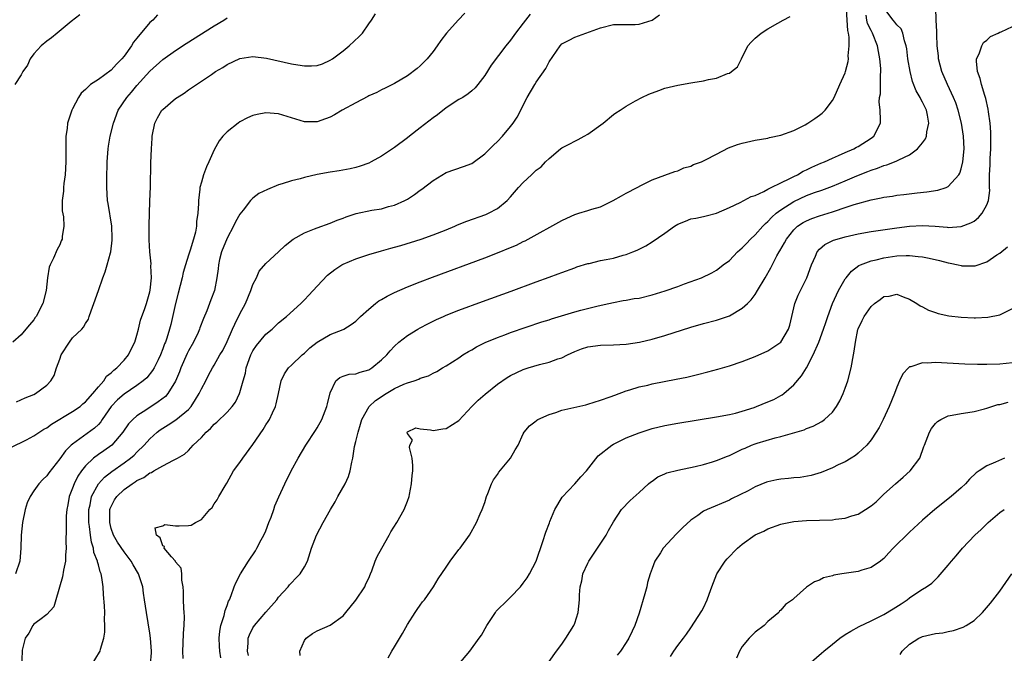
# Model space of a CAD drawing. Units: inches. Extents: x 2511000 to 2514000, y 1506000 to 1509000.
# Drawn here: x 2511083 to 2511236, y 1506575 to 1506673 of the extents above; entities that cross this region are included whole.
import ezdxf

# ---------------------------------------------------------------- set-up
doc = ezdxf.new("R2010")
doc.units = ezdxf.units.IN
doc.header["$MEASUREMENT"] = 0
doc.layers.add('LD25111506_2ft', color=93, linetype='Continuous')

msp = doc.modelspace()

# ---------------------------------------------------------------- linework, layer by layer
at = {"layer": 'LD25111506_2ft'}
for points, elevation in [([(2511081.39, 1506606.61), (2511083.84, 1506607.84), (2511085, 1506608.44), (2511086.54, 1506609.46), (2511087, 1506609.69), (2511087.75, 1506610.25), (2511091, 1506612.21), (2511092.16, 1506613), (2511092.61, 1506613.39), (2511093, 1506613.7), (2511094.14, 1506615), (2511095, 1506616.05), (2511095.83, 1506617), (2511096.29, 1506617.71), (2511097, 1506618.24), (2511097.38, 1506618.62), (2511097.85, 1506619), (2511099, 1506620.22), (2511099.66, 1506621), (2511100.09, 1506621.91), (2511100.66, 1506623), (2511101, 1506624.09), (2511101.25, 1506625), (2511101.57, 1506626.43), (2511102.24, 1506628.24), (2511102.48, 1506629), (2511103, 1506630.81), (2511103.05, 1506631.05), (2511103.23, 1506633), (2511103.16, 1506634.84), (2511103.18, 1506635.18), (2511102.98, 1506637), (2511102.87, 1506638.87), (2511102.88, 1506641.12), (2511103, 1506644.87), (2511103.09, 1506647.09), (2511103.17, 1506650.83), (2511103.24, 1506653), (2511103.35, 1506654.66), (2511103.37, 1506655), (2511103.78, 1506657), (2511104.19, 1506657.81), (2511104.87, 1506659), (2511105, 1506659.14), (2511107, 1506660.82), (2511107.24, 1506661), (2511108.33, 1506661.67), (2511109, 1506662.16), (2511110.22, 1506663), (2511111, 1506663.51), (2511112.57, 1506664.57), (2511113.22, 1506665), (2511114.34, 1506665.66), (2511115, 1506666.1), (2511117, 1506667.04), (2511119, 1506667.33), (2511121.1, 1506667.1), (2511125, 1506666.22), (2511125.96, 1506666.04), (2511127, 1506665.9), (2511128.12, 1506665.88), (2511129, 1506665.98), (2511129.79, 1506666.21), (2511131, 1506666.77), (2511131.35, 1506667), (2511133, 1506668.23), (2511133.95, 1506669), (2511135.53, 1506670.47), (2511136.02, 1506671), (2511137, 1506672.43), (2511137.44, 1506673), (2511138.02, 1506673.98)], 7112), ([(2511104.19, 1506673.81), (2511103.45, 1506673), (2511103, 1506672.61), (2511101, 1506670.21), (2511100.44, 1506669.56), (2511100.14, 1506669), (2511099, 1506667.41), (2511098.67, 1506667), (2511097.84, 1506666.16), (2511097, 1506665.23), (2511095, 1506663.78), (2511093.79, 1506663), (2511093, 1506662.25), (2511092.34, 1506661.66), (2511091.91, 1506661), (2511091, 1506659.25), (2511090.88, 1506659), (2511090.4, 1506657.6), (2511090.23, 1506657), (2511090.15, 1506656.15), (2511089.96, 1506655), (2511089.93, 1506654.07), (2511089.96, 1506651.96), (2511089.95, 1506651), (2511089.83, 1506649), (2511089.64, 1506647.64), (2511089.58, 1506647), (2511089.57, 1506646.43), (2511089.4, 1506645), (2511089.4, 1506643.4), (2511089.57, 1506642.43), (2511089.62, 1506641), (2511089.4, 1506639.4), (2511089.37, 1506639), (2511089.25, 1506638.75), (2511089, 1506638.13), (2511088.6, 1506637.4), (2511088.02, 1506636.02), (2511087.5, 1506635), (2511087.37, 1506634.63), (2511087.08, 1506633), (2511086.89, 1506631), (2511086.38, 1506629), (2511085.35, 1506627), (2511085.2, 1506626.8), (2511085, 1506626.46), (2511084.32, 1506625.68), (2511083.76, 1506625), (2511083, 1506624.12), (2511081.7, 1506623)], 7108), ([(2511092.15, 1506673.85), (2511090.8, 1506672.8), (2511088.58, 1506671), (2511087.74, 1506670.26), (2511087, 1506669.75), (2511086.1, 1506669), (2511085, 1506667.76), (2511084.42, 1506667), (2511083.98, 1506666.02), (2511083.29, 1506665), (2511083, 1506664.49), (2511082.05, 1506663)], 7106), ([(2511151.9, 1506674.1), (2511150.87, 1506673), (2511149.05, 1506671), (2511148.18, 1506669.82), (2511147.64, 1506669), (2511147, 1506668.12), (2511146.06, 1506667), (2511145.55, 1506666.45), (2511145, 1506665.91), (2511144.51, 1506665.49), (2511143, 1506664.33), (2511141, 1506663.15), (2511139.57, 1506662.43), (2511139, 1506662.18), (2511138.24, 1506661.76), (2511137, 1506661.24), (2511136.85, 1506661.15), (2511135, 1506660.17), (2511132.87, 1506659), (2511131.69, 1506658.31), (2511131, 1506657.92), (2511130.3, 1506657.7), (2511129, 1506657.22), (2511127, 1506657.22), (2511123, 1506658.45), (2511121, 1506658.61), (2511119.65, 1506658.35), (2511119, 1506658.18), (2511118.19, 1506657.81), (2511117, 1506657.2), (2511116.7, 1506657), (2511115, 1506655.66), (2511114.35, 1506655), (2511113.75, 1506654.25), (2511113, 1506652.85), (2511112.18, 1506651), (2511111.78, 1506650.22), (2511111.34, 1506649), (2511111, 1506647.86), (2511110.77, 1506647), (2511110.75, 1506646.75), (2511110.55, 1506645), (2511110.55, 1506644.55), (2511110.46, 1506643), (2511110.26, 1506641.74), (2511110.23, 1506641), (2511110.07, 1506640.07), (2511109.78, 1506639), (2511109.26, 1506637.26), (2511109, 1506636.48), (2511108.54, 1506635), (2511108.19, 1506633.81), (2511108.02, 1506633), (2511107.42, 1506630.58), (2511107, 1506629), (2511106.28, 1506625.72), (2511106.07, 1506625), (2511105.63, 1506623.63), (2511105.41, 1506623), (2511105.28, 1506622.72), (2511105, 1506621.94), (2511104.64, 1506621), (2511104.27, 1506620.27), (2511103.67, 1506619), (2511103.43, 1506618.57), (2511102.53, 1506617.47), (2511101.98, 1506617), (2511101, 1506616.27), (2511099, 1506614.92), (2511097.98, 1506614.02), (2511097, 1506612.99), (2511095.61, 1506611), (2511095.37, 1506610.63), (2511095, 1506610.22), (2511094.39, 1506609.61), (2511091.55, 1506607.55), (2511091, 1506607.17), (2511090.8, 1506607), (2511089.88, 1506606.12), (2511089, 1506604.87), (2511087.3, 1506602.7), (2511087, 1506602.21), (2511086.36, 1506601.64), (2511085.77, 1506601), (2511085, 1506599.9), (2511084.39, 1506599), (2511083.95, 1506598.05), (2511083.62, 1506597), (2511083.2, 1506595), (2511083.01, 1506593), (2511082.98, 1506591), (2511082.82, 1506589), (2511082.11, 1506587)], 7114), ([(2511162.06, 1506673.94), (2511161.34, 1506673), (2511161, 1506672.51), (2511159.77, 1506671), (2511159, 1506669.87), (2511158.29, 1506669), (2511156, 1506666), (2511155, 1506664.41), (2511153.92, 1506663), (2511153.5, 1506662.5), (2511153, 1506662.01), (2511152.46, 1506661.54), (2511151.59, 1506661), (2511151, 1506660.67), (2511149, 1506659.4), (2511147.69, 1506658.31), (2511147, 1506657.82), (2511145, 1506656.27), (2511143.32, 1506655), (2511143, 1506654.74), (2511141, 1506653.23), (2511139, 1506651.89), (2511137.39, 1506651), (2511137, 1506650.8), (2511135.68, 1506650.32), (2511135, 1506650.1), (2511134.11, 1506649.89), (2511132.41, 1506649.59), (2511131, 1506649.37), (2511128.99, 1506649.01), (2511127, 1506648.55), (2511126.37, 1506648.37), (2511125, 1506648.05), (2511123.57, 1506647.57), (2511123, 1506647.41), (2511121.28, 1506646.72), (2511119.94, 1506646.06), (2511119, 1506645.36), (2511118.65, 1506645), (2511117.48, 1506643.48), (2511117, 1506642.89), (2511116.3, 1506641.7), (2511116.01, 1506641), (2511115, 1506639.15), (2511114.14, 1506637), (2511113.84, 1506635.84), (2511113.66, 1506635), (2511113.62, 1506634.38), (2511113.42, 1506633), (2511113.05, 1506631), (2511112.46, 1506629.54), (2511112.28, 1506629), (2511111.85, 1506627.85), (2511111.32, 1506626.68), (2511110.78, 1506625.22), (2511110.72, 1506625), (2511110.49, 1506624.49), (2511109.78, 1506623), (2511109, 1506621.66), (2511108.77, 1506621.23), (2511107.79, 1506619), (2511107.6, 1506618.4), (2511107, 1506616.92), (2511105.81, 1506615), (2511105.43, 1506614.57), (2511104.3, 1506613.7), (2511102.54, 1506612.54), (2511101, 1506611.55), (2511100.37, 1506611), (2511099.7, 1506610.3), (2511098.82, 1506609), (2511097.1, 1506607), (2511095.87, 1506606.13), (2511095, 1506605.54), (2511094.27, 1506605), (2511093, 1506603.8), (2511092.38, 1506603), (2511091.82, 1506602.18), (2511091.25, 1506601), (2511091, 1506600.3), (2511090.49, 1506599), (2511090.26, 1506597.74), (2511090.09, 1506597), (2511090.01, 1506596.01), (2511089.98, 1506595), (2511090.02, 1506593.98), (2511089.97, 1506591.97), (2511090.01, 1506591), (2511089.91, 1506589.91), (2511089.88, 1506589), (2511089.57, 1506587.57), (2511089.45, 1506586.55), (2511088.42, 1506583), (2511088.09, 1506581.91), (2511087, 1506580.72), (2511085.89, 1506579.89), (2511085, 1506579.19), (2511084.82, 1506579), (2511084.22, 1506577.78), (2511083.63, 1506577), (2511083.16, 1506575.16), (2511083.16, 1506574.84), (2511083.05, 1506573)], 7116), ([(2511094.06, 1506573), (2511095.17, 1506574.83), (2511095.26, 1506575), (2511095.33, 1506575.33), (2511095.86, 1506577), (2511096.02, 1506577.98), (2511096.03, 1506579), (2511095.97, 1506579.97), (2511095.99, 1506581), (2511095.97, 1506582.03), (2511095.82, 1506583.82), (2511095.75, 1506585), (2511095.56, 1506586.44), (2511095.44, 1506587), (2511095.3, 1506587.3), (2511095, 1506588.42), (2511094.86, 1506588.86), (2511094.85, 1506589), (2511094.32, 1506590.32), (2511094.23, 1506591), (2511093.93, 1506591.93), (2511093.79, 1506593), (2511093.65, 1506594.35), (2511093.54, 1506595), (2511093.53, 1506597), (2511093.71, 1506597.71), (2511093.95, 1506599), (2511095, 1506601), (2511095.96, 1506602.04), (2511097.09, 1506602.91), (2511099, 1506604.24), (2511100.01, 1506605), (2511100.54, 1506605.46), (2511101, 1506605.92), (2511102.13, 1506607), (2511103, 1506607.98), (2511104.12, 1506609), (2511104.61, 1506609.39), (2511105, 1506609.66), (2511105.86, 1506610.14), (2511107.06, 1506610.94), (2511109, 1506612.52), (2511109.43, 1506613), (2511110.11, 1506614.11), (2511110.68, 1506615), (2511111, 1506615.75), (2511111.68, 1506617), (2511112.12, 1506617.88), (2511112.73, 1506619), (2511113, 1506619.44), (2511113.88, 1506621), (2511114.31, 1506621.69), (2511115, 1506623.11), (2511115.82, 1506625), (2511116.19, 1506625.81), (2511117, 1506627.37), (2511117.86, 1506629), (2511118.7, 1506631), (2511119, 1506631.96), (2511119.55, 1506633), (2511119.98, 1506634.02), (2511121, 1506635.22), (2511123, 1506637.01), (2511124, 1506638), (2511125.26, 1506639), (2511127, 1506639.98), (2511128.59, 1506640.59), (2511129, 1506640.77), (2511131, 1506641.48), (2511132.07, 1506641.93), (2511133, 1506642.26), (2511133.51, 1506642.48), (2511135.04, 1506642.96), (2511137.47, 1506643.47), (2511139, 1506643.72), (2511140.06, 1506644.06), (2511141, 1506644.28), (2511142.61, 1506645), (2511143, 1506645.22), (2511144.09, 1506645.9), (2511145, 1506646.58), (2511145.25, 1506646.75), (2511147, 1506648.09), (2511149, 1506649.34), (2511151.73, 1506650.27), (2511153, 1506650.75), (2511155, 1506652.23), (2511155.8, 1506653), (2511156.39, 1506653.61), (2511157, 1506654.18), (2511157.78, 1506655), (2511159, 1506656.46), (2511159.41, 1506657), (2511160.06, 1506657.94), (2511161.62, 1506661), (2511162.77, 1506663), (2511163, 1506663.37), (2511164.52, 1506665.48), (2511165, 1506666.55), (2511166.7, 1506669), (2511167, 1506669.3), (2511168.11, 1506669.89), (2511169, 1506670.34), (2511173, 1506671.83), (2511175, 1506672.33), (2511176.31, 1506672.31), (2511177, 1506672.33), (2511178.35, 1506672.35), (2511179, 1506672.37), (2511181, 1506673), (2511182.16, 1506673.84)], 7118), ([(2511108.16, 1506573.84), (2511108.11, 1506575), (2511108.18, 1506576.18), (2511108.22, 1506577.78), (2511108.34, 1506579), (2511108.37, 1506580.37), (2511108.35, 1506581), (2511108.3, 1506581.7), (2511108.25, 1506583), (2511108.25, 1506584.25), (2511108.18, 1506585), (2511107.95, 1506586.05), (2511107.95, 1506587), (2511107.87, 1506587.87), (2511107, 1506588.88), (2511106.97, 1506588.96), (2511106.34, 1506589.66), (2511105.23, 1506591), (2511105.25, 1506591.25), (2511105, 1506591.37), (2511104.61, 1506592.61), (2511104.04, 1506593), (2511103.83, 1506594.17), (2511105, 1506594.49), (2511105.34, 1506594.66), (2511107, 1506594.46), (2511107.55, 1506594.45), (2511109, 1506594.51), (2511109.42, 1506594.58), (2511110.11, 1506595), (2511111, 1506595.44), (2511112.33, 1506597), (2511112.67, 1506597.33), (2511113, 1506597.89), (2511113.47, 1506598.53), (2511113.7, 1506599), (2511114.68, 1506600.68), (2511114.93, 1506601.07), (2511116.01, 1506603), (2511117, 1506604.31), (2511117.45, 1506605), (2511119, 1506607.09), (2511120.58, 1506609.42), (2511121, 1506610.13), (2511121.35, 1506610.65), (2511121.56, 1506611), (2511122.04, 1506612.04), (2511122.51, 1506613), (2511122.61, 1506613.39), (2511122.98, 1506615), (2511123.4, 1506617), (2511123.91, 1506618.09), (2511124.51, 1506619), (2511125, 1506619.43), (2511126.68, 1506621), (2511127, 1506621.26), (2511127.87, 1506622.13), (2511129, 1506623), (2511131, 1506624.19), (2511133, 1506624.94), (2511133.12, 1506625), (2511134.28, 1506625.72), (2511135, 1506626.26), (2511135.36, 1506626.64), (2511135.74, 1506627), (2511137, 1506628.13), (2511138.05, 1506629), (2511138.58, 1506629.42), (2511139, 1506629.63), (2511139.87, 1506630.13), (2511141, 1506630.68), (2511143, 1506631.56), (2511145, 1506632.37), (2511146.9, 1506633.1), (2511155, 1506636.09), (2511157, 1506636.85), (2511159, 1506637.67), (2511159.93, 1506638.07), (2511161, 1506638.61), (2511161.27, 1506638.73), (2511161.77, 1506639), (2511167, 1506641.9), (2511167.77, 1506642.23), (2511169, 1506642.82), (2511169.64, 1506643), (2511171, 1506643.43), (2511171.65, 1506643.65), (2511173, 1506644.01), (2511174.96, 1506645), (2511176.26, 1506645.74), (2511177, 1506646.15), (2511178.7, 1506647), (2511179.37, 1506647.37), (2511181, 1506648.19), (2511183, 1506648.94), (2511184.52, 1506649.48), (2511185, 1506649.6), (2511185.94, 1506650.06), (2511187, 1506650.31), (2511187.43, 1506650.57), (2511188.66, 1506651), (2511189, 1506651.15), (2511189.3, 1506651.3), (2511191, 1506652.21), (2511192.85, 1506653.15), (2511194.29, 1506653.71), (2511195, 1506653.92), (2511197, 1506654.36), (2511199, 1506654.69), (2511199.24, 1506654.76), (2511201, 1506655.13), (2511203, 1506655.87), (2511204.76, 1506656.76), (2511205.2, 1506657), (2511206.29, 1506657.71), (2511207, 1506658.26), (2511207.43, 1506658.57), (2511207.86, 1506659), (2511209, 1506660.52), (2511209.26, 1506661), (2511210.18, 1506663), (2511211, 1506664.81), (2511211.06, 1506665), (2511211.44, 1506666.56), (2511211.5, 1506667), (2511211.47, 1506667.47), (2511211.62, 1506669), (2511211.63, 1506670.37), (2511211.49, 1506671), (2511211.38, 1506671.38), (2511211.3, 1506673), (2511211.21, 1506674.79)], 7122), ([(2511114.03, 1506573.97), (2511113.85, 1506575), (2511113.8, 1506575.8), (2511113.76, 1506577), (2511113.87, 1506578.13), (2511114.02, 1506579), (2511114.53, 1506580.53), (2511114.68, 1506581.32), (2511115, 1506582.1), (2511115.23, 1506582.77), (2511115.37, 1506583), (2511115.65, 1506583.65), (2511116.11, 1506585), (2511116.37, 1506585.63), (2511117.08, 1506587), (2511118.31, 1506589), (2511119.39, 1506590.61), (2511119.62, 1506591), (2511120.31, 1506592.31), (2511120.7, 1506593), (2511121, 1506593.71), (2511121.49, 1506595), (2511121.83, 1506595.83), (2511122.25, 1506597), (2511122.42, 1506597.58), (2511123.03, 1506598.97), (2511123.97, 1506601), (2511124.94, 1506603), (2511126.01, 1506605), (2511127.23, 1506607), (2511128.75, 1506609.25), (2511129, 1506609.68), (2511129.73, 1506611), (2511130.51, 1506613), (2511130.59, 1506613.41), (2511131, 1506615.11), (2511131.87, 1506617), (2511132.49, 1506617.51), (2511133, 1506617.69), (2511133.98, 1506618.02), (2511135, 1506618.06), (2511135.66, 1506618.34), (2511137, 1506618.7), (2511137.18, 1506618.82), (2511137.5, 1506619), (2511139, 1506620.23), (2511139.79, 1506621), (2511140.34, 1506621.66), (2511141, 1506622.37), (2511141.69, 1506623), (2511143, 1506624.01), (2511144.61, 1506625), (2511145, 1506625.2), (2511146.16, 1506625.84), (2511147, 1506626.24), (2511147.5, 1506626.5), (2511148.58, 1506627), (2511149, 1506627.19), (2511151, 1506627.98), (2511154.67, 1506629.33), (2511159.1, 1506630.9), (2511163, 1506632.36), (2511165, 1506633.1), (2511166.4, 1506633.6), (2511167, 1506633.83), (2511169, 1506634.55), (2511169.32, 1506634.68), (2511171, 1506635.19), (2511171.23, 1506635.23), (2511173, 1506635.66), (2511173.85, 1506635.85), (2511175, 1506636.06), (2511176.52, 1506636.52), (2511177, 1506636.61), (2511178, 1506637), (2511178.7, 1506637.3), (2511180.03, 1506637.97), (2511181, 1506638.56), (2511183, 1506639.92), (2511184.47, 1506641), (2511185, 1506641.32), (2511186.21, 1506641.79), (2511187, 1506642.13), (2511187.77, 1506642.23), (2511189, 1506642.52), (2511189.4, 1506642.6), (2511191.01, 1506643.01), (2511193, 1506643.93), (2511194.68, 1506644.68), (2511196.4, 1506645.6), (2511197, 1506645.76), (2511198.38, 1506646.38), (2511199, 1506646.73), (2511199.16, 1506646.84), (2511199.52, 1506647), (2511201, 1506647.75), (2511202.41, 1506648.41), (2511203, 1506648.72), (2511203.6, 1506649), (2511204.46, 1506649.54), (2511205, 1506649.77), (2511205.81, 1506650.19), (2511207.22, 1506650.78), (2511207.79, 1506651), (2511209, 1506651.58), (2511209.97, 1506651.97), (2511211, 1506652.44), (2511212.31, 1506653), (2511212.74, 1506653.26), (2511213, 1506653.39), (2511215, 1506654.67), (2511215.43, 1506655), (2511216.45, 1506657), (2511216.48, 1506657.52), (2511216.42, 1506659), (2511216.29, 1506660.29), (2511216.34, 1506661), (2511216.46, 1506661.54), (2511216.47, 1506663), (2511216.46, 1506664.46), (2511216.53, 1506665), (2511216.53, 1506665.47), (2511216.38, 1506667), (2511216.15, 1506668.15), (2511216.02, 1506669), (2511215.21, 1506671), (2511215, 1506671.37), (2511214.47, 1506672.47), (2511214.34, 1506673), (2511214.25, 1506673.75)], 7124), ([(2511118.34, 1506574.34), (2511118.19, 1506575), (2511118.29, 1506576.29), (2511118.28, 1506577), (2511118.46, 1506577.54), (2511119, 1506578.63), (2511119.23, 1506579), (2511121, 1506581.06), (2511122.7, 1506583), (2511123, 1506583.4), (2511124.49, 1506585), (2511124.71, 1506585.29), (2511125, 1506585.62), (2511125.68, 1506586.32), (2511126.32, 1506587), (2511127, 1506588.09), (2511127.47, 1506589), (2511128.13, 1506591), (2511128.9, 1506593), (2511129.92, 1506595), (2511131.06, 1506597), (2511131.79, 1506598.21), (2511132.19, 1506599), (2511133.32, 1506601), (2511133.85, 1506602.15), (2511134.13, 1506603), (2511134.35, 1506604.35), (2511134.5, 1506605), (2511134.8, 1506606.8), (2511135, 1506607.56), (2511135.34, 1506609), (2511135.74, 1506610.26), (2511135.91, 1506611), (2511137.07, 1506613), (2511138.07, 1506613.93), (2511139.72, 1506615), (2511141, 1506615.77), (2511142.46, 1506616.46), (2511143, 1506616.69), (2511144.07, 1506617), (2511144.76, 1506617.24), (2511145, 1506617.39), (2511146.25, 1506617.75), (2511147, 1506618.19), (2511147.56, 1506618.44), (2511148.43, 1506619), (2511149, 1506619.34), (2511151, 1506620.58), (2511151.63, 1506621), (2511152.47, 1506621.53), (2511153, 1506621.82), (2511153.72, 1506622.28), (2511155.06, 1506622.94), (2511157, 1506623.74), (2511158.15, 1506624.15), (2511159, 1506624.47), (2511163.87, 1506626.13), (2511165, 1506626.48), (2511165.38, 1506626.62), (2511169, 1506627.7), (2511169.96, 1506627.96), (2511172.64, 1506628.64), (2511174.3, 1506629), (2511175, 1506629.17), (2511176.53, 1506629.47), (2511177, 1506629.52), (2511178.24, 1506629.76), (2511179, 1506629.85), (2511181, 1506630.32), (2511183.05, 1506630.95), (2511185, 1506631.64), (2511186.04, 1506632.04), (2511188.65, 1506633), (2511190.26, 1506633.74), (2511191, 1506634.17), (2511191.49, 1506634.51), (2511192.06, 1506635), (2511193, 1506635.7), (2511194.25, 1506637), (2511195, 1506637.62), (2511195.68, 1506638.32), (2511196.3, 1506639), (2511197, 1506639.65), (2511198.22, 1506641), (2511198.6, 1506641.4), (2511199, 1506641.72), (2511199.62, 1506642.38), (2511200.29, 1506643), (2511201, 1506643.54), (2511203, 1506644.84), (2511205, 1506645.75), (2511206.21, 1506646.21), (2511207.38, 1506646.62), (2511209, 1506647.24), (2511211, 1506648.05), (2511212.82, 1506648.82), (2511214.52, 1506649.48), (2511215, 1506649.69), (2511216, 1506650), (2511217, 1506650.42), (2511217.47, 1506650.53), (2511218.66, 1506651), (2511219, 1506651.15), (2511219.33, 1506651.33), (2511221, 1506652.11), (2511222.24, 1506653), (2511223, 1506653.95), (2511223.44, 1506654.56), (2511223.6, 1506655), (2511223.66, 1506655.66), (2511223.96, 1506657), (2511223.75, 1506658.25), (2511223.6, 1506659), (2511223, 1506660.26), (2511222.73, 1506660.73), (2511222.62, 1506661), (2511222.01, 1506662.01), (2511221.46, 1506663.46), (2511221.07, 1506665), (2511220.74, 1506667), (2511220.54, 1506668.54), (2511220.46, 1506669), (2511220.19, 1506669.81), (2511219.95, 1506671), (2511219.66, 1506671.66), (2511219, 1506672.28), (2511218.71, 1506672.71), (2511218.42, 1506673), (2511217, 1506674.89)], 7126), ([(2511126.34, 1506574.34), (2511126.31, 1506575), (2511127, 1506576.65), (2511127.26, 1506577), (2511128.26, 1506577.74), (2511129, 1506578.18), (2511131, 1506579.06), (2511133, 1506580.47), (2511133.46, 1506581), (2511135, 1506582.91), (2511136.37, 1506585), (2511136.54, 1506585.46), (2511137, 1506586.34), (2511137.29, 1506587), (2511137.46, 1506587.46), (2511137.97, 1506589), (2511138.31, 1506589.69), (2511139.02, 1506591), (2511140.15, 1506593), (2511140.44, 1506593.56), (2511141.38, 1506595), (2511142.51, 1506597), (2511143, 1506598.28), (2511143.26, 1506599), (2511143.34, 1506599.34), (2511143.64, 1506601), (2511143.73, 1506602.27), (2511143.83, 1506603), (2511143.85, 1506603.85), (2511143.75, 1506605), (2511143.35, 1506606.65), (2511143.39, 1506607), (2511143.79, 1506607.79), (2511143, 1506608.83), (2511142.97, 1506609), (2511143, 1506609.06), (2511144.33, 1506609.67), (2511145, 1506609.52), (2511146.61, 1506609.39), (2511147, 1506609.26), (2511148.48, 1506609.52), (2511149, 1506609.56), (2511151, 1506610.82), (2511153.01, 1506613), (2511154.01, 1506613.99), (2511155.08, 1506614.92), (2511157, 1506616.48), (2511158.48, 1506617.52), (2511159, 1506617.84), (2511161, 1506618.76), (2511161.75, 1506619), (2511163.51, 1506619.51), (2511165, 1506619.88), (2511166.38, 1506620.38), (2511167, 1506620.57), (2511167.85, 1506621), (2511169, 1506621.52), (2511170.06, 1506621.94), (2511171, 1506622.26), (2511173, 1506622.54), (2511175, 1506622.56), (2511177, 1506622.68), (2511179.02, 1506622.98), (2511181, 1506623.44), (2511183, 1506624.03), (2511187, 1506625.31), (2511189, 1506625.87), (2511191, 1506626.39), (2511191.46, 1506626.54), (2511193, 1506627.07), (2511195, 1506628.25), (2511195.8, 1506629), (2511196.41, 1506629.59), (2511197, 1506630.4), (2511197.39, 1506631), (2511198.57, 1506633), (2511199.44, 1506634.56), (2511200.38, 1506636.38), (2511200.73, 1506637), (2511200.84, 1506637.16), (2511201.57, 1506638.43), (2511201.85, 1506639), (2511203, 1506640.44), (2511203.61, 1506641), (2511204.45, 1506641.55), (2511205, 1506641.85), (2511205.82, 1506642.18), (2511207, 1506642.6), (2511209, 1506643.22), (2511209.35, 1506643.35), (2511211, 1506643.9), (2511212.39, 1506644.39), (2511215, 1506645.12), (2511216.6, 1506645.4), (2511217, 1506645.51), (2511218.32, 1506645.68), (2511219, 1506645.8), (2511220.08, 1506645.92), (2511222.19, 1506646.19), (2511223.68, 1506646.32), (2511225.4, 1506646.6), (2511226.65, 1506647), (2511227, 1506647.15), (2511228.64, 1506649), (2511228.78, 1506649.22), (2511229, 1506649.91), (2511229.25, 1506651), (2511229.46, 1506653), (2511229.39, 1506655), (2511229.06, 1506657), (2511228.54, 1506659), (2511228.15, 1506660.15), (2511227.82, 1506661), (2511226.86, 1506663), (2511225.99, 1506665), (2511225.5, 1506667), (2511225.47, 1506667.47), (2511225.3, 1506669), (2511225.21, 1506670.79), (2511225.22, 1506671.22), (2511225.14, 1506673), (2511225.08, 1506674.92)], 7128), ([(2511082.27, 1506613.73), (2511083.66, 1506614.34), (2511085, 1506614.88), (2511085.23, 1506615), (2511087, 1506616.33), (2511087.62, 1506617), (2511088.16, 1506617.84), (2511088.52, 1506619), (2511089, 1506620.37), (2511089.25, 1506621), (2511090.5, 1506623), (2511091, 1506623.64), (2511092.43, 1506625), (2511092.7, 1506625.3), (2511093, 1506625.87), (2511093.45, 1506626.55), (2511093.56, 1506627), (2511093.86, 1506627.86), (2511094.3, 1506629), (2511095.02, 1506631), (2511095.69, 1506633), (2511096.07, 1506633.93), (2511096.35, 1506635), (2511096.88, 1506636.88), (2511096.92, 1506637), (2511097.15, 1506638.85), (2511097.15, 1506639.15), (2511097.07, 1506641), (2511096.52, 1506644.52), (2511096.43, 1506645), (2511096.31, 1506647), (2511096.32, 1506648.32), (2511096.39, 1506651), (2511096.51, 1506653), (2511096.57, 1506653.43), (2511096.83, 1506655), (2511097.35, 1506657), (2511098.1, 1506659), (2511099.41, 1506661), (2511100.16, 1506661.84), (2511101, 1506662.83), (2511103, 1506665.06), (2511105, 1506666.87), (2511107, 1506668.27), (2511108.65, 1506669.35), (2511113, 1506672.12), (2511114.47, 1506673), (2511115, 1506673.35)], 7110), ([(2511103.1, 1506573), (2511103.26, 1506574.74), (2511103.28, 1506575), (2511103.12, 1506577), (2511103, 1506577.79), (2511102.46, 1506581), (2511102.19, 1506583), (2511102.02, 1506584.02), (2511101.89, 1506585), (2511101.26, 1506587), (2511100.41, 1506588.41), (2511100.11, 1506589), (2511099, 1506590.42), (2511097.95, 1506591.95), (2511097.37, 1506593), (2511097, 1506594.07), (2511096.76, 1506595), (2511096.81, 1506597), (2511096.85, 1506597.15), (2511097, 1506597.48), (2511097.52, 1506598.48), (2511097.86, 1506599), (2511099, 1506600.09), (2511100.26, 1506601), (2511100.72, 1506601.28), (2511101, 1506601.5), (2511102.04, 1506601.96), (2511103, 1506602.71), (2511103.24, 1506602.76), (2511103.61, 1506603), (2511105, 1506603.78), (2511106.68, 1506604.68), (2511107, 1506604.8), (2511107.3, 1506605), (2511108.38, 1506605.62), (2511109, 1506606.17), (2511109.74, 1506607), (2511111, 1506608.21), (2511111.77, 1506609), (2511112.42, 1506609.58), (2511113, 1506610.27), (2511113.41, 1506610.59), (2511115, 1506612.13), (2511115.78, 1506613), (2511116.32, 1506613.68), (2511116.94, 1506615), (2511117, 1506615.18), (2511117.49, 1506617), (2511117.83, 1506618.17), (2511117.98, 1506619), (2511118.69, 1506621), (2511119, 1506621.62), (2511119.55, 1506622.45), (2511121, 1506624.21), (2511121.98, 1506625), (2511123, 1506625.97), (2511124.21, 1506627), (2511126.43, 1506629), (2511127, 1506629.56), (2511127.71, 1506630.29), (2511129, 1506631.71), (2511130.61, 1506633.39), (2511131.73, 1506634.27), (2511132.84, 1506635), (2511133, 1506635.09), (2511135, 1506635.94), (2511137, 1506636.6), (2511139, 1506637.16), (2511140.41, 1506637.59), (2511141, 1506637.72), (2511142, 1506638), (2511145.14, 1506639), (2511147, 1506639.66), (2511149, 1506640.45), (2511150.35, 1506641), (2511150.8, 1506641.2), (2511152.21, 1506641.79), (2511155.17, 1506642.83), (2511155.57, 1506643), (2511157, 1506643.75), (2511158.51, 1506645), (2511159, 1506645.54), (2511160.26, 1506647), (2511161, 1506647.81), (2511162.27, 1506649), (2511162.66, 1506649.34), (2511163, 1506649.69), (2511163.76, 1506650.24), (2511164.44, 1506651), (2511165, 1506651.53), (2511166.78, 1506653), (2511167, 1506653.16), (2511168.21, 1506653.79), (2511169, 1506654.23), (2511169.52, 1506654.48), (2511170.47, 1506655), (2511171, 1506655.31), (2511173.41, 1506657), (2511175, 1506658.36), (2511175.39, 1506658.61), (2511176.03, 1506659), (2511177, 1506659.66), (2511178.45, 1506660.45), (2511179.43, 1506661), (2511180.48, 1506661.52), (2511182.05, 1506662.05), (2511183, 1506662.42), (2511185, 1506662.91), (2511187, 1506663.25), (2511187.33, 1506663.33), (2511189, 1506663.58), (2511189.78, 1506663.78), (2511191, 1506664), (2511192.7, 1506664.7), (2511193, 1506664.79), (2511193.32, 1506665), (2511194.26, 1506665.74), (2511194.87, 1506667), (2511195.89, 1506669), (2511196.41, 1506669.59), (2511197, 1506670.2), (2511197.96, 1506671), (2511199, 1506671.64), (2511200.52, 1506672.52), (2511201.36, 1506673), (2511202.42, 1506673.58)], 7120), ([(2511140.03, 1506573.97), (2511140.58, 1506575), (2511141, 1506575.66), (2511142.24, 1506577.76), (2511143, 1506579.12), (2511144.23, 1506581), (2511144.51, 1506581.49), (2511145, 1506582.17), (2511145.36, 1506582.64), (2511145.67, 1506583), (2511147.03, 1506585), (2511147.76, 1506586.24), (2511149, 1506588.07), (2511149.65, 1506589), (2511151, 1506590.78), (2511151.18, 1506591), (2511152.64, 1506593), (2511153.75, 1506595), (2511154.32, 1506596.32), (2511154.61, 1506597), (2511155, 1506598.07), (2511155.3, 1506599), (2511155.51, 1506599.51), (2511156.05, 1506601), (2511156.37, 1506601.63), (2511157, 1506602.45), (2511157.2, 1506602.8), (2511159.03, 1506605), (2511159.71, 1506606.29), (2511160.2, 1506607), (2511161, 1506608.76), (2511161.14, 1506609), (2511161.98, 1506610.02), (2511163, 1506610.79), (2511163.1, 1506610.9), (2511163.27, 1506611), (2511165, 1506611.74), (2511166.05, 1506612.05), (2511167, 1506612.42), (2511170.72, 1506613.28), (2511171, 1506613.36), (2511173, 1506613.98), (2511174.5, 1506614.5), (2511175.22, 1506614.78), (2511177, 1506615.42), (2511177.57, 1506615.57), (2511179, 1506616.04), (2511180.33, 1506616.33), (2511181, 1506616.51), (2511184.76, 1506617.24), (2511186.42, 1506617.58), (2511188.04, 1506617.96), (2511189.64, 1506618.36), (2511191.22, 1506618.78), (2511193, 1506619.32), (2511195, 1506620), (2511197, 1506620.77), (2511199, 1506621.66), (2511201.02, 1506622.98), (2511202.2, 1506625), (2511202.37, 1506625.63), (2511202.7, 1506627), (2511203.16, 1506629), (2511203.7, 1506630.3), (2511204.03, 1506631), (2511205.02, 1506633), (2511205.74, 1506635), (2511206.37, 1506636.37), (2511206.62, 1506637), (2511207, 1506637.42), (2511207.85, 1506638.15), (2511209.18, 1506638.82), (2511209.73, 1506639), (2511211, 1506639.37), (2511213, 1506639.82), (2511215, 1506640.17), (2511219, 1506640.76), (2511221, 1506641), (2511223, 1506641.1), (2511224.99, 1506640.99), (2511226.84, 1506640.84), (2511227, 1506640.82), (2511229, 1506640.93), (2511230.5, 1506641.5), (2511231, 1506641.8), (2511231.67, 1506642.33), (2511232.25, 1506643), (2511233, 1506644.32), (2511233.25, 1506645), (2511233.43, 1506646.57), (2511233.42, 1506647), (2511233.4, 1506647.4), (2511233.42, 1506649), (2511233.49, 1506650.51), (2511233.49, 1506651), (2511233.51, 1506651.51), (2511233.59, 1506653), (2511233.6, 1506654.4), (2511233.62, 1506655), (2511233.61, 1506655.61), (2511233.5, 1506657), (2511233.25, 1506658.75), (2511233.2, 1506659.2), (2511232.85, 1506660.85), (2511232.69, 1506661.31), (2511232.18, 1506663), (2511231.94, 1506663.94), (2511231.53, 1506665), (2511231.38, 1506666.62), (2511231.39, 1506667), (2511231.79, 1506667.79), (2511232.2, 1506669), (2511232.46, 1506669.54), (2511233, 1506669.88), (2511233.54, 1506670.46), (2511234.75, 1506671), (2511235, 1506671.13), (2511235.2, 1506671.2), (2511237, 1506672.03)], 7130), ([(2511151, 1506573.01), (2511152.68, 1506575), (2511154.15, 1506577), (2511154.49, 1506577.51), (2511155.35, 1506579), (2511156.67, 1506581), (2511156.81, 1506581.19), (2511158.6, 1506583), (2511159, 1506583.37), (2511160.54, 1506585), (2511161, 1506585.56), (2511161.6, 1506586.4), (2511161.97, 1506587), (2511163, 1506589), (2511164.01, 1506592.01), (2511164.49, 1506593.51), (2511165.05, 1506594.95), (2511165.14, 1506595.14), (2511165.89, 1506597), (2511167.06, 1506598.94), (2511169, 1506600.97), (2511169.94, 1506602.06), (2511170.81, 1506603), (2511172.65, 1506605.36), (2511174.73, 1506607), (2511175, 1506607.15), (2511177, 1506608.14), (2511179, 1506608.93), (2511180.56, 1506609.44), (2511181, 1506609.57), (2511183, 1506610.05), (2511185, 1506610.4), (2511191, 1506611.38), (2511193, 1506611.74), (2511193.97, 1506611.97), (2511195, 1506612.26), (2511196.86, 1506612.86), (2511197.24, 1506613), (2511199, 1506613.71), (2511199.89, 1506614.11), (2511201, 1506614.69), (2511201.2, 1506614.8), (2511201.47, 1506615), (2511203, 1506616.35), (2511204.23, 1506617.77), (2511205, 1506619.01), (2511206.03, 1506621), (2511206.9, 1506623), (2511207.63, 1506625), (2511207.96, 1506626.04), (2511208.3, 1506627), (2511209.04, 1506629), (2511209.95, 1506631), (2511211, 1506632.83), (2511211.12, 1506633), (2511211.98, 1506634.02), (2511213.12, 1506634.88), (2511213.38, 1506635), (2511215, 1506635.63), (2511215.8, 1506635.8), (2511217, 1506636.11), (2511219, 1506636.38), (2511220.45, 1506636.45), (2511221, 1506636.43), (2511222.32, 1506636.32), (2511223, 1506636.22), (2511224.02, 1506636.02), (2511225.65, 1506635.65), (2511227, 1506635.31), (2511227.27, 1506635.27), (2511228.55, 1506635), (2511229, 1506634.89), (2511229.12, 1506634.87), (2511231, 1506634.82), (2511231.16, 1506634.84), (2511233, 1506635.45), (2511234.53, 1506636.53), (2511235, 1506636.83), (2511236.22, 1506637.78)], 7132), ([(2511165, 1506573.42), (2511166.16, 1506575), (2511167, 1506576.09), (2511167.63, 1506577), (2511168.86, 1506579), (2511169, 1506579.37), (2511169.53, 1506581), (2511169.73, 1506583), (2511169.75, 1506583.75), (2511169.84, 1506585), (2511170.07, 1506585.93), (2511170.27, 1506587), (2511171, 1506588.66), (2511171.18, 1506589), (2511171.91, 1506590.09), (2511172.54, 1506591), (2511173.87, 1506593), (2511174.24, 1506593.76), (2511175, 1506595.11), (2511176.27, 1506597), (2511177.59, 1506598.41), (2511179, 1506599.63), (2511180.44, 1506601), (2511180.74, 1506601.26), (2511181, 1506601.42), (2511181.91, 1506602.09), (2511183, 1506602.55), (2511183.3, 1506602.7), (2511185, 1506603.13), (2511187.67, 1506603.67), (2511189, 1506603.99), (2511190.39, 1506604.39), (2511191, 1506604.59), (2511192.69, 1506605.31), (2511193, 1506605.41), (2511195, 1506606.36), (2511195.46, 1506606.54), (2511196.46, 1506607), (2511197, 1506607.21), (2511197.32, 1506607.32), (2511200.11, 1506608.11), (2511201, 1506608.32), (2511204.6, 1506609.4), (2511205, 1506609.58), (2511206.04, 1506609.96), (2511207.34, 1506610.66), (2511207.8, 1506611), (2511209, 1506612.14), (2511209.63, 1506613), (2511210.14, 1506613.86), (2511210.67, 1506615), (2511211, 1506615.86), (2511211.41, 1506617), (2511211.92, 1506619), (2511212.27, 1506621), (2511212.4, 1506621.6), (2511212.57, 1506623), (2511212.96, 1506624.96), (2511213, 1506625.07), (2511213.65, 1506626.35), (2511213.93, 1506627), (2511215, 1506628.52), (2511215.55, 1506629), (2511216.4, 1506629.6), (2511217, 1506630.07), (2511217.84, 1506630.16), (2511219, 1506630.42), (2511219.97, 1506630.03), (2511221, 1506629.68), (2511222.11, 1506629), (2511222.64, 1506628.64), (2511223, 1506628.46), (2511223.95, 1506627.95), (2511225, 1506627.6), (2511225.44, 1506627.44), (2511227.09, 1506627.09), (2511229, 1506626.85), (2511231, 1506626.75), (2511231.25, 1506626.75), (2511233.15, 1506626.85), (2511235, 1506627.26), (2511235.52, 1506627.52), (2511237, 1506628.2)], 7134), ([(2511237, 1506619.76), (2511235, 1506619.56), (2511233, 1506619.52), (2511231.52, 1506619.52), (2511229.57, 1506619.57), (2511225, 1506619.81), (2511223.75, 1506619.75), (2511223, 1506619.77), (2511221.18, 1506619.18), (2511221, 1506619.15), (2511220.83, 1506619), (2511219.95, 1506618.05), (2511219.45, 1506617), (2511219, 1506616), (2511218.63, 1506615), (2511217.81, 1506613), (2511216.88, 1506611), (2511216.25, 1506609.75), (2511215.8, 1506609), (2511215, 1506607.81), (2511214.34, 1506607), (2511213, 1506605.74), (2511212.59, 1506605.41), (2511211.9, 1506605), (2511211, 1506604.43), (2511209.92, 1506603.92), (2511209, 1506603.45), (2511207.26, 1506602.74), (2511205.72, 1506602.28), (2511204.01, 1506601.99), (2511203, 1506601.91), (2511202.19, 1506601.81), (2511201, 1506601.71), (2511200.4, 1506601.6), (2511199, 1506601.29), (2511198.77, 1506601.23), (2511197, 1506600.5), (2511195.92, 1506599.92), (2511193.35, 1506598.65), (2511193, 1506598.46), (2511189.55, 1506597), (2511189, 1506596.74), (2511188.08, 1506596.08), (2511187, 1506595.36), (2511185.78, 1506594.22), (2511184.79, 1506593.21), (2511182.74, 1506591), (2511182.3, 1506590.3), (2511181.44, 1506589), (2511181, 1506587.83), (2511180.71, 1506587), (2511180.31, 1506585.69), (2511180.17, 1506585), (2511179.89, 1506583.89), (2511179, 1506580.93), (2511178.32, 1506579), (2511177.91, 1506578.09), (2511177.39, 1506577), (2511177, 1506576.36), (2511176.08, 1506575), (2511175.6, 1506574.4)], 7136), ([(2511183.84, 1506574.16), (2511184.36, 1506575), (2511185, 1506575.87), (2511185.9, 1506577), (2511186.37, 1506577.63), (2511187, 1506578.62), (2511188.75, 1506581.25), (2511189, 1506581.75), (2511189.58, 1506583), (2511189.86, 1506583.86), (2511190.27, 1506585), (2511191.06, 1506587), (2511192.35, 1506589), (2511192.64, 1506589.36), (2511194.25, 1506591), (2511195, 1506591.62), (2511197, 1506593.05), (2511198.35, 1506593.65), (2511199, 1506594.01), (2511201, 1506594.74), (2511201.21, 1506594.79), (2511203, 1506595.14), (2511205, 1506595.28), (2511209, 1506595.4), (2511209.48, 1506595.48), (2511211, 1506595.65), (2511212, 1506596), (2511213, 1506596.3), (2511214.17, 1506597), (2511215, 1506597.56), (2511215.78, 1506598.22), (2511217, 1506599.39), (2511218.79, 1506601), (2511219.99, 1506602.01), (2511221.09, 1506603), (2511222.56, 1506605), (2511223.22, 1506606.78), (2511223.3, 1506607), (2511224.08, 1506609), (2511224.41, 1506609.59), (2511225, 1506610.38), (2511225.32, 1506610.68), (2511225.84, 1506611), (2511227, 1506611.55), (2511227.63, 1506611.63), (2511229, 1506611.9), (2511230.05, 1506612.05), (2511231, 1506612.22), (2511232.62, 1506612.62), (2511233, 1506612.73), (2511233.76, 1506613), (2511234.71, 1506613.29), (2511235, 1506613.33), (2511236.31, 1506613.69)], 7138), ([(2511235.71, 1506605), (2511234.35, 1506604.35), (2511233, 1506603.77), (2511231.78, 1506603), (2511231.31, 1506602.69), (2511230.29, 1506601.71), (2511229.66, 1506601), (2511229, 1506600.39), (2511227.46, 1506599), (2511224.9, 1506597), (2511223, 1506595.35), (2511221, 1506593.46), (2511218.44, 1506591), (2511217.75, 1506590.25), (2511217, 1506589.42), (2511216.78, 1506589.22), (2511216.48, 1506589), (2511215, 1506587.98), (2511213.58, 1506587.58), (2511213, 1506587.39), (2511210.45, 1506587), (2511209.21, 1506586.79), (2511209, 1506586.7), (2511207.61, 1506586.39), (2511207, 1506586.04), (2511206.22, 1506585.78), (2511205, 1506584.94), (2511203, 1506583.19), (2511202.81, 1506583), (2511201.74, 1506582.26), (2511201, 1506581.38), (2511200.81, 1506581.19), (2511200.68, 1506581), (2511199, 1506579.61), (2511198.41, 1506579), (2511197, 1506577.95), (2511196.53, 1506577.47), (2511196.09, 1506577), (2511195, 1506575.72), (2511194.56, 1506575), (2511194.09, 1506573.91)], 7140), ([(2511205.32, 1506573), (2511207.31, 1506574.69), (2511207.66, 1506575), (2511209, 1506576.1), (2511210.14, 1506577), (2511211, 1506577.6), (2511211.87, 1506578.13), (2511213.15, 1506578.85), (2511215, 1506579.7), (2511216.38, 1506580.38), (2511217, 1506580.71), (2511218.44, 1506581.56), (2511219.67, 1506582.33), (2511220.63, 1506583), (2511221, 1506583.31), (2511221.96, 1506583.96), (2511223, 1506584.64), (2511223.6, 1506585), (2511224.43, 1506585.57), (2511225.45, 1506586.55), (2511227, 1506588.34), (2511227.51, 1506589), (2511228.21, 1506589.79), (2511229.21, 1506591), (2511231.1, 1506593), (2511232.09, 1506593.91), (2511233.21, 1506595), (2511235, 1506596.53), (2511235.7, 1506597)], 7142), ([(2511219.51, 1506574.49), (2511219.83, 1506575), (2511221, 1506576.07), (2511222.42, 1506577), (2511222.81, 1506577.19), (2511223, 1506577.27), (2511225, 1506577.73), (2511226.14, 1506577.86), (2511227, 1506578.05), (2511227.81, 1506578.19), (2511229.29, 1506578.71), (2511229.8, 1506579), (2511231, 1506579.79), (2511232.34, 1506581), (2511232.65, 1506581.35), (2511233.55, 1506582.45), (2511235, 1506584.33), (2511236.85, 1506587)], 7144)]:
    msp.add_lwpolyline(points, dxfattribs=dict(at, elevation=elevation))

doc.saveas('drawing.dxf')
